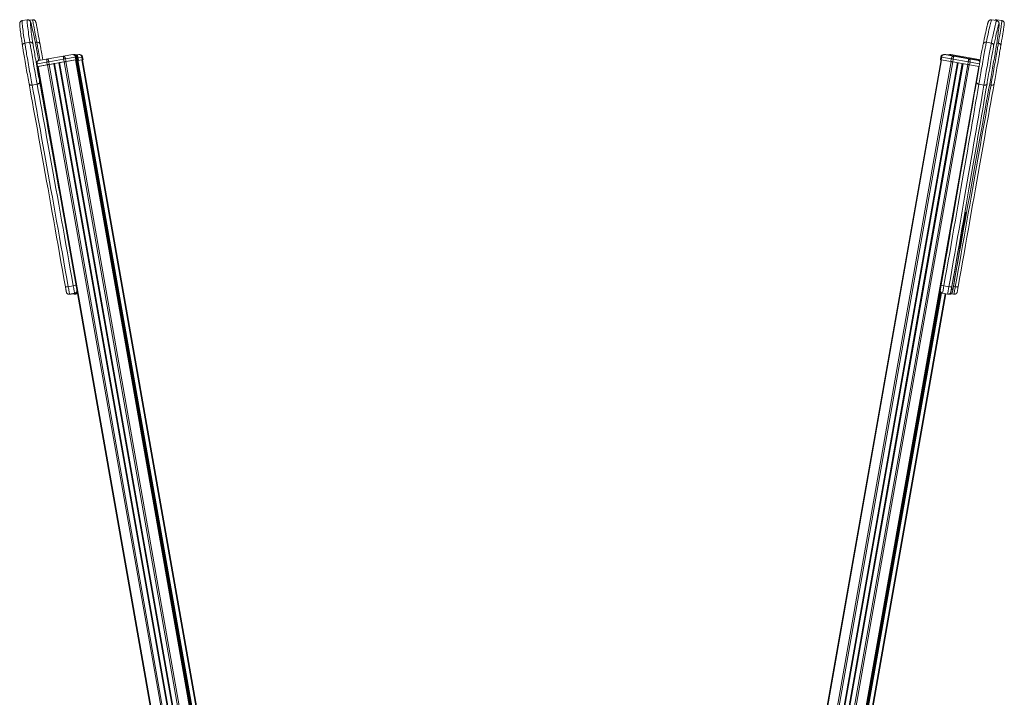
# Model space of a CAD drawing. Units: millimetres. Extents: x -50534 to 6533, y -13761 to 8770.
# Drawn here: x -47485 to -45746, y 7422 to 8619 of the extents above; entities that cross this region are included whole.
import ezdxf

# ---------------------------------------------------------------- set-up
doc = ezdxf.new("R2010")
doc.units = ezdxf.units.MM

msp = doc.modelspace()

# ---------------------------------------------------------------- linework, layer by layer
at = {"color": 7, "linetype": 'Continuous', "lineweight": 15}
for p, q in [((-47472, 8619), (-47480.9, 8617.4)), ((-47462.6, 8619), (-47468.1, 8618)), ((-45759.8, 8617.4), (-45768.7, 8619)), ((-45750.5, 8617.4), (-45759.3, 8619)), ((-47476.2, 8577.8), (-47467.3, 8579.3)), ((-45778, 8579.3), (-45769.1, 8577.8)), ((-47408.5, 8554.5), (-47391.4, 8557.5)), ((-47390.4, 8557.5), (-47390.5, 8557.5)), ((-47389, 8557.4), (-47388.4, 8557.5)), ((-47387.4, 8557.5), (-47387.6, 8557.5)), ((-47380.9, 8557.5), (-47384.8, 8556.8)), ((-47380, 8557.5), (-47384.6, 8556.7)), ((-47380.9, 8557.5), (-47380.9, 8557.5)), ((-47380.9, 8557.5), (-47380.1, 8557.5)), ((-47380, 8557.5), (-47380.1, 8557.5)), ((-47380, 8557.5), (-47380, 8557.5)), ((-47380, 8557.5), (-47379.1, 8557.5)), ((-47379.1, 8557.5), (-47379.1, 8557.5)), ((-45853.2, 8557.5), (-45853.3, 8557.5)), ((-45852.5, 8557.5), (-45835.5, 8554.5)), ((-45852.3, 8557.5), (-45852.5, 8557.5)), ((-45835.2, 8554.5), (-45852.3, 8557.5)), ((-45850.2, 8557.5), (-45850.4, 8557.5)), ((-45849.5, 8557.5), (-45832.6, 8554.5)), ((-45849.3, 8557.5), (-45849.5, 8557.5)), ((-45832.2, 8554.5), (-45849.3, 8557.5)), ((-45842.8, 8557.5), (-45842.9, 8557.5)), ((-45842.4, 8557.5), (-45842.8, 8557.5)), ((-45841.9, 8557.5), (-45841.9, 8557.5)), ((-45841, 8557.5), (-45841.9, 8557.5)), ((-45841, 8557.5), (-45824, 8554.5)), ((-47437.4, 8544.3), (-47454.3, 8541.3)), ((-47454.3, 8541.3), (-47453.5, 8536.4)), ((-47453.5, 8536.4), (-47436.6, 8539.4)), ((-47452.8, 8536.5), (-47435.9, 8539.5)), ((-47451.7, 8546.8), (-47434.8, 8549.8)), ((-47437.4, 8544.3), (-47436.6, 8539.4)), ((-47434.8, 8549.8), (-47408.5, 8554.5)), ((-47407.7, 8549.5), (-47434, 8544.9)), ((-47434, 8544.9), (-47433.1, 8540)), ((-47433.1, 8540), (-47406.8, 8544.6)), ((-47433.1, 8540), (-47424.9, 8541.4)), ((-47423.9, 8541.6), (-47423.9, 8541.6)), ((-47423.9, 8541.6), (-47014.5, 6219.9)), ((-47423.5, 8541.7), (-47416.3, 8542.9)), ((-47416, 8543), (-47006.4, 6219.9)), ((-47415, 8543.2), (-47406.8, 8544.6)), ((-47407.7, 8549.5), (-47406.8, 8544.6)), ((-47387.1, 8553.2), (-47404.2, 8550.2)), ((-47404.2, 8550.2), (-47403.3, 8545.2)), ((-47404, 8545.1), (-47386.9, 8548.1)), ((-47403.3, 8545.2), (-47386.2, 8548.2)), ((-47387.1, 8553.2), (-47386.2, 8548.2)), ((-47385.7, 8548.3), (-46975.1, 6219.9)), ((-47385.7, 8548.3), (-47385.7, 8548.3)), ((-47385.6, 8553.4), (-47384.7, 8548.5)), ((-47385.4, 8553.4), (-47385.6, 8553.4)), ((-47385.6, 8548.3), (-46975, 6219.9)), ((-47385.6, 8548.3), (-47385.6, 8548.3)), ((-47385.5, 8547.8), (-47383.2, 8548.2)), ((-47385.5, 8547.8), (-47383.9, 8548.1)), ((-47385.4, 8553.4), (-47384.6, 8548.5)), ((-47384.7, 8548.5), (-47384.6, 8548.5)), ((-47384.1, 8553.2), (-47383.2, 8548.2)), ((-47382.7, 8548.3), (-47138, 7160.3)), ((-47382.7, 8548.3), (-47382.7, 8548.3)), ((-47382.6, 8553.4), (-47381.8, 8548.5)), ((-47382.5, 8553.4), (-47382.6, 8553.4)), ((-47382.6, 8548.3), (-47137.9, 7160.4)), ((-47382.6, 8548.3), (-47382.6, 8548.3)), ((-47382.5, 8553.4), (-47381.6, 8548.5)), ((-47382.3, 8546.9), (-47374.7, 8548.2)), ((-47381.8, 8548.5), (-47381.6, 8548.5)), ((-47375.6, 8553.2), (-47374.7, 8548.2)), ((-47374.3, 8548.3), (-47138.3, 7209.8)), ((-47374.2, 8553.4), (-47373.3, 8548.5)), ((-45858.1, 8548.3), (-46268.7, 6219.9)), ((-45858, 8548.3), (-46268.6, 6219.9)), ((-45828.1, 8543), (-46237.7, 6219.9)), ((-45820.2, 8541.6), (-46229.6, 6219.9)), ((-45858.3, 8553.4), (-45859.1, 8548.5)), ((-45856.8, 8553.2), (-45857.7, 8548.2)), ((-45857.7, 8548.2), (-45840.8, 8545.2)), ((-45839.9, 8550.2), (-45856.8, 8553.2)), ((-45839.9, 8550.2), (-45840.8, 8545.2)), ((-45836.4, 8549.5), (-45837.3, 8544.6)), ((-45837.3, 8544.6), (-45811, 8540)), ((-45810.2, 8544.9), (-45836.4, 8549.5)), ((-45835.5, 8554.5), (-45809.3, 8549.8)), ((-45808.9, 8549.8), (-45835.2, 8554.5)), ((-45832.6, 8554.5), (-45806.3, 8549.8)), ((-45805.9, 8549.8), (-45832.2, 8554.5)), ((-45824, 8554.5), (-45797.7, 8549.8)), ((-45810.2, 8544.9), (-45811, 8540)), ((-45809.3, 8549.8), (-45792.1, 8546.8)), ((-45792, 8546.8), (-45808.9, 8549.8)), ((-45806.7, 8544.3), (-45807.5, 8539.4)), ((-45807.5, 8539.4), (-45790.8, 8536.4)), ((-45806.3, 8549.8), (-45789.2, 8546.8)), ((-45789, 8546.8), (-45805.9, 8549.8)), ((-45797.7, 8549.8), (-45788.7, 8548.3)), ((-45792.1, 8546.8), (-45792, 8546.8)), ((-45789.2, 8546.8), (-45789, 8546.8)), ((-47453.9, 8536.3), (-47045.5, 6219.9)), ((-47463.2, 8503.4), (-47454.4, 8505)), ((-45791.2, 8505), (-45782.4, 8503.4)), ((-45842, 8240.6), (-46198.3, 6219.9)), ((-47399.4, 8147.3), (-47390.6, 8148.9)), ((-45858.5, 8146.4), (-46198.2, 6219.9)), ((-45853, 8148.9), (-45844.2, 8147.3)), ((-47397, 8134.1), (-47388.2, 8135.7)), ((-47394.3, 8134.1), (-47385.4, 8135.7)), ((-47385.9, 8134.1), (-47383.1, 8134.6)), ((-45857.4, 8136.6), (-46048.9, 7050.5)), ((-45857.3, 8136.6), (-46048.8, 7050.4)), ((-45849.3, 8134.6), (-46041.6, 7044.2)), ((-45855.3, 8135.7), (-45846.4, 8134.1)), ((-45844.3, 8134.2), (-45843.7, 8134.1)), ((-45840.2, 8134.9), (-45836.1, 8134.1)), ((-45840, 8135), (-45835.2, 8134.1))]:
    msp.add_line(p, q, dxfattribs=at)
at = {"color": 8, "linetype": 'Continuous', "lineweight": 15}
for p, q in [((-47454.9, 8579.3), (-47457.7, 8578.8)), ((-45756.7, 8577.8), (-45759.6, 8578.3)), ((-47384.8, 8556.8), (-47380.9, 8557.5)), ((-47384.6, 8556.7), (-47380, 8557.5)), ((-47380.9, 8557.5), (-47380, 8557.5)), ((-47380, 8557.5), (-47379.1, 8557.5)), ((-45852.5, 8557.5), (-45853.3, 8557.5)), ((-45852.3, 8557.5), (-45853.2, 8557.5)), ((-45849.5, 8557.5), (-45850.4, 8557.5)), ((-45849.3, 8557.5), (-45850.2, 8557.5)), ((-47435.9, 8539.5), (-47026.8, 6219.9)), ((-47433.1, 8540), (-47024, 6219.9)), ((-47424.9, 8541.4), (-47015.5, 6219.9)), ((-47423.9, 8541.6), (-47014.5, 6219.9)), ((-47423.5, 8541.7), (-47014.1, 6219.9)), ((-47416.3, 8542.9), (-47006.6, 6219.9)), ((-47415, 8543.2), (-47005.4, 6219.9)), ((-47406.8, 8544.6), (-46996.9, 6219.9)), ((-47404, 8545.1), (-46994, 6219.9)), ((-47386.9, 8548.1), (-46976.4, 6219.9)), ((-47385.7, 8548.3), (-46975.1, 6219.9)), ((-47385.6, 8548.3), (-46975, 6219.9)), ((-47384.1, 8553.2), (-47385.4, 8552.9)), ((-47383.9, 8548.1), (-47139, 7159)), ((-47382.7, 8548.3), (-47138, 7160.2)), ((-47382.6, 8548.3), (-47137.9, 7160.3)), ((-47375.6, 8553.2), (-47382.2, 8552)), ((-47375.4, 8548.1), (-47139.6, 7210.7)), ((-45857, 8548.1), (-46267.5, 6219.9)), ((-45840.1, 8545.1), (-46250.1, 6219.9)), ((-45837.3, 8544.6), (-46247.2, 6219.9)), ((-45829.1, 8543.2), (-46238.7, 6219.9)), ((-45828.1, 8543), (-46237.7, 6219.9)), ((-45827.7, 8542.9), (-46237.3, 6219.9)), ((-45820.5, 8541.7), (-46229.9, 6219.9)), ((-45819.2, 8541.4), (-46228.6, 6219.9)), ((-45811, 8540), (-46220.1, 6219.9)), ((-45808.2, 8539.5), (-46217.2, 6219.9)), ((-45790, 8541.4), (-45806.7, 8544.3)), ((-45789, 8546.8), (-45789.2, 8546.8)), ((-45789, 8546.8), (-45789.2, 8546.8)), ((-47452.8, 8536.5), (-47044.3, 6219.9)), ((-45791.1, 8536.5), (-46199.6, 6219.9)), ((-45769.8, 8503.4), (-45772.4, 8503.9)), ((-45837.1, 8268.8), (-46198.4, 6219.9)), ((-45849.6, 8197.1), (-46198.3, 6219.9)), ((-45832.9, 8147.3), (-45836.1, 8147.9)), ((-45858.5, 8137.7), (-46050, 7051.4)), ((-45857.4, 8136.7), (-46048.9, 7050.5)), ((-45857.3, 8136.6), (-46048.9, 7050.5)), ((-45850.5, 8134.8), (-46042.6, 7045.1))]:
    msp.add_line(p, q, dxfattribs=at)
at = {"color": 8, "linetype": 'Continuous', "lineweight": 15, "flags": 128}
for points in [[(-47480.9, 8617.4), (-47481, 8617.3), (-47481.1, 8616.7), (-47481.1, 8615.8), (-47481, 8614.6), (-47480.9, 8613), (-47480.7, 8611.1), (-47480.4, 8608.8), (-47480.1, 8606.1), (-47479.7, 8603.1), (-47479.3, 8599.8), (-47478.8, 8596.1), (-47478.2, 8592), (-47477.6, 8587.6), (-47476.9, 8582.9), (-47476.2, 8577.8)], [(-47467.3, 8579.3), (-47468.1, 8584.4), (-47468.8, 8589.2), (-47469.4, 8593.6), (-47469.9, 8597.6), (-47470.4, 8601.3), (-47470.9, 8604.7), (-47471.3, 8607.7), (-47471.6, 8610.3), (-47471.8, 8612.6), (-47472, 8614.6), (-47472.1, 8616.2), (-47472.2, 8617.4), (-47472.2, 8618.3), (-47472.1, 8618.8), (-47472, 8619)], [(-47463.7, 8606.5), (-47464.2, 8608.6), (-47464.7, 8610.5), (-47465.1, 8612.1), (-47465.5, 8613.4), (-47465.8, 8614.2), (-47466, 8614.8), (-47466.2, 8614.9), (-47466.3, 8614.8), (-47466.4, 8614.2), (-47466.4, 8613.4), (-47466.3, 8612.1), (-47466.2, 8610.5), (-47466.2, 8610.4)], [(-47454.9, 8579.3), (-47455.9, 8584.4), (-47456.8, 8589.2), (-47457.6, 8593.6), (-47458.3, 8597.6), (-47459, 8601.3), (-47459.7, 8604.7), (-47460.3, 8607.7), (-47460.8, 8610.3), (-47461.2, 8612.6), (-47461.6, 8614.6), (-47462, 8616.2), (-47462.2, 8617.4), (-47462.4, 8618.3), (-47462.6, 8618.8), (-47462.6, 8619), (-47462.6, 8619)], [(-45768.7, 8619), (-45768.7, 8619), (-45768.9, 8618.8), (-45769.1, 8618.3), (-45769.5, 8617.4), (-45769.8, 8616.2), (-45770.3, 8614.6), (-45770.8, 8612.6), (-45771.3, 8610.3), (-45771.9, 8607.7), (-45772.6, 8604.7), (-45773.4, 8601.3), (-45774.2, 8597.6), (-45775, 8593.6), (-45776, 8589.2), (-45777, 8584.4), (-45778, 8579.3)], [(-45769.1, 8577.8), (-45768.1, 8582.9), (-45767.1, 8587.6), (-45766.2, 8592), (-45765.3, 8596.1), (-45764.5, 8599.8), (-45763.8, 8603.1), (-45763.1, 8606.1), (-45762.5, 8608.8), (-45761.9, 8611.1), (-45761.4, 8613), (-45761, 8614.6), (-45760.6, 8615.8), (-45760.3, 8616.7), (-45760, 8617.3), (-45759.8, 8617.4), (-45759.8, 8617.4)], [(-45756.2, 8603.1), (-45756, 8605.3), (-45755.8, 8607.2), (-45755.7, 8608.8), (-45755.6, 8610.1), (-45755.6, 8610.9), (-45755.7, 8611.5), (-45755.8, 8611.6), (-45756, 8611.5), (-45756.2, 8610.9), (-45756.5, 8610.1), (-45756.9, 8608.8), (-45757.3, 8607.2), (-45757.4, 8607.2)], [(-45756.7, 8577.8), (-45755.9, 8582.9), (-45755.1, 8587.6), (-45754.4, 8592), (-45753.7, 8596.1), (-45753.1, 8599.8), (-45752.5, 8603.1), (-45752.1, 8606.1), (-45751.6, 8608.8), (-45751.3, 8611.1), (-45751, 8613), (-45750.8, 8614.6), (-45750.6, 8615.8), (-45750.5, 8616.7), (-45750.4, 8617.3), (-45750.5, 8617.4)], [(-47449.2, 8547.3), (-47449.5, 8548.9), (-47450.2, 8552.6), (-47450.8, 8556.2), (-47451.4, 8559.6), (-47452, 8562.9), (-47452.5, 8565.9), (-47453, 8568.7), (-47453.5, 8571.2), (-47453.9, 8573.5), (-47454.2, 8575.4), (-47454.5, 8577), (-47454.7, 8578.3), (-47454.9, 8579.3)], [(-47380.9, 8557.5), (-47380.2, 8557.5), (-47380, 8557.5)], [(-45842.6, 8557.5), (-45842.6, 8557.5), (-45843.1, 8557.4)], [(-47454.3, 8541.3), (-47454.7, 8541.2), (-47454.8, 8541.2)], [(-45814.7, 8277.9), (-45814.6, 8278.3), (-45814.5, 8278.4), (-45814.5, 8278.3), (-45814.6, 8277.7), (-45814.6, 8277.4)], [(-47399.4, 8147.3), (-47399, 8145), (-47398.6, 8142.8), (-47398.2, 8140.7), (-47397.9, 8138.9), (-47397.6, 8137.3), (-47397.4, 8136), (-47397.2, 8135), (-47397.1, 8134.4), (-47397, 8134.1), (-47397, 8134.1)], [(-47388.2, 8135.7), (-47388.2, 8135.7), (-47388.2, 8135.9), (-47388.3, 8136.6), (-47388.5, 8137.5), (-47388.8, 8138.8), (-47389, 8140.4), (-47389.4, 8142.3), (-47389.8, 8144.3), (-47390.2, 8146.6), (-47390.6, 8148.9)], [(-45853, 8148.9), (-45853.5, 8146.6), (-45853.8, 8144.3), (-45854.2, 8142.3), (-45854.5, 8140.4), (-45854.8, 8138.8), (-45855, 8137.5), (-45855.2, 8136.6), (-45855.3, 8135.9), (-45855.3, 8135.7), (-45855.3, 8135.7)], [(-45846.4, 8134.1), (-45846.4, 8134.1), (-45846.4, 8134.4), (-45846.3, 8135), (-45846.1, 8136), (-45845.9, 8137.3), (-45845.7, 8138.9), (-45845.3, 8140.7), (-45845, 8142.8), (-45844.6, 8145), (-45844.2, 8147.3)], [(-45840.5, 8139), (-45840.6, 8138.6), (-45840.6, 8138.2), (-45840.6, 8138.3), (-45840.5, 8138.7), (-45840.4, 8139.4), (-45840.2, 8140.5), (-45839.9, 8141.9), (-45839.6, 8143.6)], [(-45837.8, 8139), (-45837.9, 8138.7), (-45837.9, 8138.3), (-45837.9, 8138.2), (-45837.8, 8138.6), (-45837.7, 8139.3), (-45837.5, 8140.3), (-45837.3, 8141.7), (-45837, 8143.3), (-45836.6, 8145.1), (-45836.3, 8147)], [(-45835.2, 8134.1), (-45835.2, 8134.1), (-45835.2, 8134.4), (-45835.1, 8135), (-45834.9, 8136), (-45834.7, 8137.3), (-45834.4, 8138.9), (-45834.1, 8140.7), (-45833.7, 8142.8), (-45833.3, 8145), (-45832.9, 8147.3)], [(-47394.4, 8134.6), (-47394.3, 8134.3), (-47394.3, 8134.1)], [(-45836.1, 8134.1), (-45836.1, 8134.3), (-45836.1, 8134.3)]]:
    msp.add_lwpolyline(points, dxfattribs=at)
at = {"color": 7, "linetype": 'Continuous', "lineweight": 15, "flags": 128}
for points in [[(-47466.2, 8610.4), (-47466, 8608.6), (-47465.8, 8606.3), (-47465.5, 8603.7), (-47465.1, 8600.7), (-47464.7, 8597.3), (-47464.2, 8593.6), (-47463.6, 8589.6), (-47463, 8585.2), (-47462.3, 8580.4), (-47461.5, 8575.4)], [(-47456.5, 8613.9), (-47456.4, 8613.4), (-47456.2, 8612.1), (-47455.8, 8610.5), (-47455.4, 8608.6), (-47455, 8606.3), (-47454.5, 8603.7), (-47453.9, 8600.7), (-47453.3, 8597.3), (-47452.6, 8593.6), (-47451.8, 8589.6), (-47451, 8585.2), (-47450.1, 8580.4), (-47449.1, 8575.4)], [(-45746.5, 8610.6), (-45746.5, 8610.1), (-45746.7, 8608.8), (-45746.9, 8607.2), (-45747.2, 8605.3), (-45747.6, 8603), (-45748, 8600.4), (-45748.5, 8597.4), (-45749, 8594), (-45749.6, 8590.3), (-45750.3, 8586.3), (-45751, 8581.9), (-45751.8, 8577.1), (-45752.7, 8572.1)], [(-47480.2, 8572.1), (-47481, 8577.1), (-47481.7, 8581.9), (-47482.3, 8586.3), (-47482.9, 8590.3), (-47483.4, 8594), (-47483.8, 8597.4), (-47484.2, 8600.4), (-47484.5, 8603), (-47484.5, 8603.3)], [(-47456.9, 8575.4), (-47458, 8580.4), (-47459, 8585.2), (-47459.9, 8589.6), (-47460.8, 8593.6), (-47461.6, 8597.3), (-47462.3, 8600.7), (-47463, 8603.7), (-47463.6, 8606.3), (-47463.7, 8606.5)], [(-45783.8, 8575.4), (-45782.7, 8580.4), (-45781.7, 8585.2), (-45780.8, 8589.6), (-45780, 8593.6), (-45779.1, 8597.3), (-45778.4, 8600.7), (-45777.7, 8603.7), (-45777.1, 8606.3), (-45777, 8606.7)], [(-45757.4, 8607.2), (-45757.8, 8605.3), (-45758.4, 8603), (-45759, 8600.4), (-45759.7, 8597.4), (-45760.4, 8594), (-45761.2, 8590.3), (-45762.1, 8586.3), (-45763, 8581.9), (-45764, 8577.1), (-45765.1, 8572.1)], [(-45760.5, 8572.1), (-45759.7, 8577.1), (-45759, 8581.9), (-45758.4, 8586.3), (-45757.9, 8590.3), (-45757.4, 8594), (-45756.9, 8597.4), (-45756.6, 8600.4), (-45756.2, 8603), (-45756.2, 8603.1)], [(-47476.2, 8577.8), (-47476, 8576.8), (-47475.8, 8575.5), (-47475.6, 8573.8), (-47475.2, 8571.9), (-47474.9, 8569.7), (-47474.4, 8567.1), (-47474, 8564.3), (-47473.4, 8561.3), (-47472.9, 8558.1), (-47472.3, 8554.7), (-47471.7, 8551.1), (-47471, 8547.3), (-47470.4, 8543.5), (-47469.7, 8539.6), (-47469, 8535.7), (-47468.3, 8531.7), (-47467.6, 8527.8), (-47466.9, 8523.9), (-47466.2, 8520.2), (-47465.6, 8516.5), (-47464.9, 8512.9), (-47464.3, 8509.6), (-47463.8, 8506.4), (-47463.2, 8503.4)], [(-47454.4, 8505), (-47454.9, 8508), (-47455.5, 8511.1), (-47456.1, 8514.5), (-47456.7, 8518), (-47457.4, 8521.7), (-47458, 8525.5), (-47458.7, 8529.4), (-47459.4, 8533.3), (-47460.1, 8537.3), (-47460.8, 8541.2), (-47461.5, 8545.1), (-47462.2, 8548.9), (-47462.8, 8552.6), (-47463.4, 8556.2), (-47464, 8559.6), (-47464.6, 8562.9), (-47465.1, 8565.9), (-47465.6, 8568.7), (-47466, 8571.2), (-47466.4, 8573.5), (-47466.7, 8575.4), (-47467, 8577), (-47467.2, 8578.3), (-47467.3, 8579.3)], [(-47461.5, 8575.4), (-47461.4, 8574.4), (-47461.2, 8573.1), (-47460.9, 8571.4), (-47460.6, 8569.5), (-47460.2, 8567.2), (-47459.8, 8564.6), (-47459.3, 8561.8), (-47458.7, 8558.7), (-47458.2, 8555.4), (-47457.6, 8551.9), (-47456.9, 8548.3), (-47456.3, 8544.6), (-47455.6, 8540.8), (-47455, 8537), (-47454.3, 8533.2), (-47453.6, 8529.4), (-47453, 8525.7), (-47452.3, 8522.1), (-47451.7, 8518.6), (-47451.1, 8515.3), (-47450.5, 8512.2), (-47450, 8509.3)], [(-47451.7, 8546.8), (-47452, 8548.3), (-47452.6, 8551.9), (-47453.3, 8555.4), (-47453.9, 8558.7), (-47454.4, 8561.8), (-47454.9, 8564.6), (-47455.4, 8567.2), (-47455.8, 8569.5), (-47456.2, 8571.4), (-47456.5, 8573.1), (-47456.8, 8574.4), (-47456.9, 8575.4)], [(-47449.1, 8575.4), (-47449, 8574.4), (-47448.7, 8573.1), (-47448.4, 8571.4), (-47448.1, 8569.5), (-47447.7, 8567.2), (-47447.2, 8564.6), (-47446.7, 8561.8), (-47446.2, 8558.7), (-47445.6, 8555.4), (-47445, 8551.9), (-47444.3, 8548.3), (-47444.3, 8548.2)], [(-45795.5, 8509.3), (-45795.1, 8512.2), (-45794.5, 8515.3), (-45793.9, 8518.6), (-45793.3, 8522.1), (-45792.7, 8525.7), (-45792.1, 8529.4), (-45791.4, 8533.2), (-45790.7, 8537), (-45790.1, 8540.8), (-45789.4, 8544.6), (-45788.7, 8548.3), (-45788.1, 8551.9), (-45787.5, 8555.4), (-45786.9, 8558.7), (-45786.3, 8561.8), (-45785.8, 8564.6), (-45785.3, 8567.2), (-45784.9, 8569.5), (-45784.5, 8571.4), (-45784.2, 8573.1), (-45784, 8574.4), (-45783.8, 8575.4)], [(-45778, 8579.3), (-45778.2, 8578.3), (-45778.5, 8577), (-45778.8, 8575.4), (-45779.1, 8573.5), (-45779.5, 8571.2), (-45780, 8568.7), (-45780.5, 8565.9), (-45781.1, 8562.9), (-45781.6, 8559.6), (-45782.3, 8556.2), (-45782.9, 8552.6), (-45783.6, 8548.9), (-45784.2, 8545.1), (-45784.9, 8541.2), (-45785.6, 8537.3), (-45786.3, 8533.3), (-45787, 8529.4), (-45787.7, 8525.5), (-45788.4, 8521.7), (-45789, 8518), (-45789.6, 8514.5), (-45790.2, 8511.1), (-45790.7, 8508), (-45791.2, 8505)], [(-45782.4, 8503.4), (-45781.9, 8506.4), (-45781.3, 8509.6), (-45780.8, 8512.9), (-45780.1, 8516.5), (-45779.5, 8520.2), (-45778.8, 8523.9), (-45778.2, 8527.8), (-45777.5, 8531.7), (-45776.8, 8535.7), (-45776.1, 8539.6), (-45775.4, 8543.5), (-45774.7, 8547.3), (-45774, 8551.1), (-45773.4, 8554.7), (-45772.8, 8558.1), (-45772.2, 8561.3), (-45771.7, 8564.3), (-45771.1, 8567.1), (-45770.7, 8569.7), (-45770.3, 8571.9), (-45769.9, 8573.8), (-45769.6, 8575.5), (-45769.3, 8576.8), (-45769.1, 8577.8)], [(-45769.8, 8503.4), (-45769.3, 8506.4), (-45768.7, 8509.6), (-45768.1, 8512.9), (-45767.5, 8516.5), (-45766.8, 8520.2), (-45766.1, 8523.9), (-45765.5, 8527.8), (-45764.8, 8531.7), (-45764.1, 8535.7), (-45763.4, 8539.6), (-45762.7, 8543.5), (-45762, 8547.3), (-45761.4, 8551.1), (-45760.7, 8554.7), (-45760.1, 8558.1), (-45759.6, 8561.3), (-45759, 8564.3), (-45758.6, 8567.1), (-45758.1, 8569.7), (-45757.7, 8571.9), (-45757.4, 8573.8), (-45757.1, 8575.5), (-45756.9, 8576.8), (-45756.7, 8577.8)], [(-47468.7, 8506), (-47469.2, 8508.9), (-47469.8, 8512), (-47470.4, 8515.3), (-47471, 8518.8), (-47471.7, 8522.4), (-47472.3, 8526.1), (-47473, 8529.9), (-47473.7, 8533.7), (-47474.3, 8537.5), (-47475, 8541.3), (-47475.7, 8545), (-47476.3, 8548.6), (-47476.9, 8552.1), (-47477.5, 8555.4), (-47478, 8558.5), (-47478.5, 8561.3), (-47478.9, 8563.9), (-47479.3, 8566.2), (-47479.6, 8568.1), (-47479.9, 8569.8), (-47480.1, 8571.1), (-47480.2, 8572.1)], [(-47391.4, 8557.5), (-47390.7, 8557.5), (-47390, 8557.3), (-47389.3, 8557), (-47388.7, 8556.5), (-47388.1, 8555.8), (-47387.7, 8555), (-47387.3, 8554.1), (-47387.1, 8553.2)], [(-47388.4, 8557.5), (-47387.7, 8557.5), (-47387, 8557.3), (-47386.4, 8557), (-47385.7, 8556.5), (-47385.2, 8555.8), (-47384.7, 8555), (-47384.3, 8554.1), (-47384.1, 8553.2)], [(-47380, 8557.5), (-47379.3, 8557.5), (-47378.6, 8557.3), (-47377.9, 8557), (-47377.2, 8556.5), (-47376.7, 8555.8), (-47376.2, 8555), (-47375.8, 8554.1), (-47375.6, 8553.2)], [(-47380, 8557.5), (-47379.9, 8557.5), (-47379.6, 8557.5)], [(-45852.5, 8557.5), (-45853.2, 8557.5), (-45853.9, 8557.3), (-45854.6, 8557), (-45855.2, 8556.5), (-45855.8, 8555.8), (-45856.2, 8555), (-45856.6, 8554.1), (-45856.8, 8553.2)], [(-45850.4, 8557.5), (-45851.2, 8557.5), (-45851.7, 8557.4)], [(-45765.1, 8572.1), (-45765.3, 8571.1), (-45765.5, 8569.8), (-45765.8, 8568.1), (-45766.2, 8566.2), (-45766.6, 8563.9), (-45767.1, 8561.3), (-45767.6, 8558.5), (-45768.2, 8555.4), (-45768.7, 8552.1), (-45769.4, 8548.6), (-45770, 8545), (-45770.7, 8541.3), (-45771.3, 8537.5), (-45772, 8533.7), (-45772.7, 8529.9), (-45773.4, 8526.1), (-45774, 8522.4), (-45774.6, 8518.8), (-45775.2, 8515.3), (-45775.8, 8512), (-45776.3, 8508.9), (-45776.8, 8506)], [(-45772, 8506), (-45771.5, 8508.9), (-45770.9, 8512), (-45770.3, 8515.3), (-45769.7, 8518.8), (-45769.1, 8522.4), (-45768.4, 8526.1), (-45767.7, 8529.9), (-45767.1, 8533.7), (-45766.4, 8537.5), (-45765.7, 8541.3), (-45765.1, 8545), (-45764.4, 8548.6), (-45763.8, 8552.1), (-45763.3, 8555.4), (-45762.7, 8558.5), (-45762.3, 8561.3), (-45761.8, 8563.9), (-45761.4, 8566.2), (-45761.1, 8568.1), (-45760.8, 8569.8), (-45760.6, 8571.1), (-45760.5, 8572.1)], [(-45752.7, 8572.1), (-45752.8, 8571.1), (-45753, 8569.8), (-45753.3, 8568.1), (-45753.7, 8566.2), (-45754.1, 8563.9), (-45754.5, 8561.3), (-45755, 8558.5), (-45755.5, 8555.4), (-45756.1, 8552.1), (-45756.7, 8548.6), (-45757.4, 8545), (-45758, 8541.3), (-45758.7, 8537.5), (-45759.4, 8533.7), (-45760, 8529.9), (-45760.7, 8526.1), (-45761.4, 8522.4), (-45762, 8518.8), (-45762.6, 8515.3), (-45763.2, 8512), (-45763.7, 8508.9), (-45764.3, 8506)], [(-47454.3, 8541.3), (-47454.4, 8542.3), (-47454.4, 8543.2), (-47454.2, 8544.1), (-47453.9, 8545), (-47453.5, 8545.7), (-47453, 8546.2), (-47452.4, 8546.6), (-47451.7, 8546.8)], [(-47437.4, 8544.3), (-47437.5, 8545.3), (-47437.5, 8546.2), (-47437.3, 8547.1), (-47437, 8548), (-47436.6, 8548.7), (-47436.1, 8549.2), (-47435.5, 8549.6), (-47434.8, 8549.8)], [(-47434, 8544.9), (-47434.4, 8544.8), (-47434.9, 8544.7), (-47435.4, 8544.7), (-47435.8, 8544.6), (-47436.3, 8544.5), (-47436.7, 8544.4), (-47437.1, 8544.4), (-47437.4, 8544.3)], [(-47436.6, 8539.4), (-47436.2, 8539.4), (-47435.8, 8539.5), (-47435.4, 8539.6), (-47435, 8539.7), (-47434.5, 8539.7), (-47434, 8539.8), (-47433.6, 8539.9), (-47433.1, 8540)], [(-47423.9, 8541.6), (-47423.7, 8541.6), (-47423.5, 8541.7)], [(-47416.3, 8542.9), (-47416.1, 8543), (-47416, 8543)], [(-47408.5, 8554.5), (-47407.8, 8554.5), (-47407.1, 8554.3), (-47406.4, 8554), (-47405.8, 8553.5), (-47405.2, 8552.8), (-47404.8, 8552), (-47404.4, 8551.1), (-47404.2, 8550.2)], [(-47404.2, 8550.2), (-47404.5, 8550.1), (-47404.9, 8550), (-47405.3, 8550), (-47405.8, 8549.9), (-47406.2, 8549.8), (-47406.7, 8549.7), (-47407.2, 8549.6), (-47407.7, 8549.5)], [(-47406.8, 8544.6), (-47406.3, 8544.7), (-47405.8, 8544.8), (-47405.4, 8544.9), (-47404.9, 8545), (-47404.5, 8545), (-47404.1, 8545.1), (-47403.7, 8545.2), (-47403.3, 8545.2)], [(-47385.7, 8548.3), (-47385.6, 8548.3), (-47385.6, 8548.3)], [(-47382.7, 8548.3), (-47382.7, 8548.3), (-47382.6, 8548.3)], [(-47374.2, 8553.4), (-47374.2, 8553.4), (-47374.3, 8553.4), (-47374.4, 8553.4), (-47374.5, 8553.4), (-47374.7, 8553.3), (-47375, 8553.3), (-47375.3, 8553.2), (-47375.6, 8553.2)], [(-47374.7, 8548.2), (-47374.4, 8548.3), (-47374.1, 8548.3), (-47373.9, 8548.4), (-47373.7, 8548.4), (-47373.5, 8548.5), (-47373.4, 8548.5), (-47373.3, 8548.5), (-47373.3, 8548.5)], [(-45840.8, 8545.2), (-45840.4, 8545.2), (-45840, 8545.1), (-45839.6, 8545), (-45839.2, 8545), (-45838.7, 8544.9), (-45838.3, 8544.8), (-45837.8, 8544.7), (-45837.3, 8544.6)], [(-45835.5, 8554.5), (-45836.2, 8554.5), (-45836.9, 8554.3), (-45837.6, 8554), (-45838.3, 8553.5), (-45838.8, 8552.8), (-45839.3, 8552), (-45839.7, 8551.1), (-45839.9, 8550.2)], [(-45836.4, 8549.5), (-45836.9, 8549.6), (-45837.4, 8549.7), (-45837.9, 8549.8), (-45838.3, 8549.9), (-45838.8, 8550), (-45839.2, 8550), (-45839.6, 8550.1), (-45839.9, 8550.2)], [(-45811, 8540), (-45810.5, 8539.9), (-45810.1, 8539.8), (-45809.6, 8539.7), (-45809.1, 8539.7), (-45808.7, 8539.6), (-45808.3, 8539.5), (-45807.9, 8539.4), (-45807.5, 8539.4)], [(-45806.7, 8544.3), (-45807, 8544.4), (-45807.4, 8544.4), (-45807.8, 8544.5), (-45808.3, 8544.6), (-45808.7, 8544.7), (-45809.2, 8544.7), (-45809.7, 8544.8), (-45810.2, 8544.9)], [(-45806.7, 8544.3), (-45806.6, 8545.3), (-45806.6, 8546.2), (-45806.8, 8547.1), (-45807.1, 8548), (-45807.5, 8548.7), (-45808, 8549.2), (-45808.6, 8549.6), (-45809.3, 8549.8)], [(-47453.9, 8536.3), (-47453.8, 8536.3), (-47453.5, 8536.4)], [(-47463.2, 8503.4), (-47464.2, 8503.3), (-47465.1, 8503.4), (-47466, 8503.5), (-47466.9, 8503.8), (-47467.6, 8504.2), (-47468.1, 8504.8), (-47468.5, 8505.4), (-47468.7, 8506)], [(-47404.4, 8147), (-47407, 8161.8), (-47409.7, 8176.7), (-47412.3, 8191.4), (-47414.9, 8206.1), (-47417.5, 8220.7), (-47420.1, 8235.2), (-47422.6, 8249.7), (-47425.2, 8264), (-47427.7, 8278.2), (-47430.2, 8292.3), (-47432.7, 8306.3), (-47435.2, 8320.2), (-47437.7, 8333.9), (-47440.1, 8347.4), (-47442.5, 8360.8), (-47444.9, 8374), (-47447.2, 8387), (-47449.5, 8399.9), (-47451.8, 8412.5), (-47454, 8425), (-47456.3, 8437.3), (-47458.4, 8449.3), (-47460.6, 8461.1), (-47462.7, 8472.7), (-47464.7, 8484), (-47466.7, 8495.2), (-47468.7, 8506)], [(-47463.2, 8503.4), (-47461.3, 8492.7), (-47459.3, 8481.7), (-47457.2, 8470.4), (-47455.1, 8458.9), (-47453, 8447.2), (-47450.9, 8435.3), (-47448.7, 8423.1), (-47446.4, 8410.7), (-47444.2, 8398.2), (-47441.9, 8385.4), (-47439.6, 8372.5), (-47437.2, 8359.4), (-47434.8, 8346.1), (-47432.4, 8332.7), (-47430, 8319.1), (-47427.5, 8305.4), (-47425.1, 8291.5), (-47422.6, 8277.5), (-47420, 8263.4), (-47417.5, 8249.2), (-47415, 8234.9), (-47412.4, 8220.4), (-47409.8, 8206), (-47407.2, 8191.4), (-47404.6, 8176.7), (-47402, 8162.1), (-47399.4, 8147.3)], [(-47450, 8509.3), (-47450, 8508.6), (-47450.2, 8507.9), (-47450.5, 8507.3), (-47451, 8506.6), (-47451.7, 8506.1), (-47452.5, 8505.6), (-47453.4, 8505.2), (-47454.4, 8505)], [(-47390.6, 8148.9), (-47393.2, 8163.6), (-47395.8, 8178.3), (-47398.4, 8192.9), (-47401, 8207.5), (-47403.5, 8222), (-47406.1, 8236.4), (-47408.6, 8250.7), (-47411.2, 8265), (-47413.7, 8279.1), (-47416.2, 8293.1), (-47418.7, 8306.9), (-47421.1, 8320.7), (-47423.5, 8334.2), (-47426, 8347.7), (-47428.3, 8361), (-47430.7, 8374.1), (-47433, 8387), (-47435.3, 8399.7), (-47437.6, 8412.3), (-47439.8, 8424.7), (-47442, 8436.8), (-47444.1, 8448.8), (-47446.3, 8460.5), (-47448.3, 8472), (-47450.4, 8483.2), (-47452.4, 8494.2), (-47454.4, 8505)], [(-47450, 8509.3), (-47448, 8498.5), (-47446, 8487.3), (-47444, 8476), (-47441.9, 8464.4), (-47439.7, 8452.6), (-47437.5, 8440.6), (-47435.3, 8428.3), (-47433.1, 8415.8), (-47430.8, 8403.2), (-47428.5, 8390.3), (-47426.2, 8377.3), (-47423.8, 8364.1), (-47421.4, 8350.7), (-47419, 8337.2), (-47416.5, 8323.5), (-47414, 8309.6), (-47411.5, 8295.6), (-47409, 8281.5), (-47406.8, 8268.8)], [(-45857.9, 8150.3), (-45855.2, 8165.1), (-45852.6, 8180), (-45850.1, 8194.7), (-45847.5, 8209.4), (-45844.9, 8224), (-45842.4, 8238.5), (-45839.9, 8253), (-45837.4, 8267.3), (-45834.9, 8281.5), (-45832.4, 8295.6), (-45830, 8309.6), (-45827.6, 8323.5), (-45825.2, 8337.2), (-45822.9, 8350.7), (-45820.5, 8364.1), (-45818.2, 8377.3), (-45816, 8390.3), (-45813.8, 8403.2), (-45811.6, 8415.8), (-45809.4, 8428.3), (-45807.3, 8440.6), (-45805.3, 8452.6), (-45803.2, 8464.4), (-45801.2, 8476), (-45799.3, 8487.3), (-45797.4, 8498.5), (-45795.5, 8509.3)], [(-45791.2, 8505), (-45793.1, 8494.2), (-45795, 8483.2), (-45796.9, 8472), (-45798.9, 8460.5), (-45800.9, 8448.8), (-45802.9, 8436.8), (-45805, 8424.7), (-45807.2, 8412.3), (-45809.3, 8399.7), (-45811.5, 8387), (-45813.8, 8374.1), (-45816, 8361), (-45818.3, 8347.7), (-45820.7, 8334.2), (-45823, 8320.7), (-45825.4, 8306.9), (-45827.8, 8293.1), (-45830.3, 8279.1), (-45832.7, 8265), (-45835.2, 8250.7), (-45837.7, 8236.4), (-45840.2, 8222), (-45842.8, 8207.5), (-45845.3, 8192.9), (-45847.9, 8178.3), (-45850.5, 8163.6), (-45853, 8148.9)], [(-45844.2, 8147.3), (-45841.6, 8162.1), (-45839, 8176.7), (-45836.5, 8191.4), (-45833.9, 8206), (-45831.4, 8220.4), (-45828.8, 8234.9), (-45826.3, 8249.2), (-45823.9, 8263.4), (-45821.4, 8277.5), (-45819, 8291.5), (-45816.6, 8305.4), (-45814.2, 8319.1), (-45811.8, 8332.7), (-45809.5, 8346.1), (-45807.2, 8359.4), (-45804.9, 8372.5), (-45802.7, 8385.4), (-45800.5, 8398.2), (-45798.3, 8410.7), (-45796.2, 8423.1), (-45794.1, 8435.3), (-45792, 8447.2), (-45790, 8458.9), (-45788, 8470.4), (-45786.1, 8481.7), (-45784.2, 8492.7), (-45782.4, 8503.4)], [(-45776.8, 8506), (-45778.7, 8495.2), (-45780.6, 8484), (-45782.5, 8472.7), (-45784.5, 8461.1), (-45786.5, 8449.3), (-45788.6, 8437.3), (-45790.7, 8425), (-45792.9, 8412.5), (-45795.1, 8399.9), (-45797.3, 8387), (-45799.5, 8374), (-45801.8, 8360.8), (-45804.1, 8347.4), (-45806.5, 8333.9), (-45808.9, 8320.2), (-45811.3, 8306.3), (-45813.7, 8292.3), (-45816.2, 8278.2), (-45818.6, 8264), (-45821.2, 8249.7), (-45823.7, 8235.2), (-45826.2, 8220.7), (-45828.8, 8206.1), (-45831.3, 8191.4), (-45833.9, 8176.7), (-45836.5, 8161.8), (-45839.1, 8147)], [(-45836.3, 8147), (-45833.7, 8161.8), (-45831.1, 8176.7), (-45828.4, 8191.4), (-45825.8, 8206.1), (-45823.2, 8220.7), (-45820.7, 8235.2), (-45818.1, 8249.7), (-45815.5, 8264), (-45813, 8278.2), (-45810.5, 8292.3), (-45808, 8306.3), (-45805.5, 8320.2), (-45803.1, 8333.9), (-45800.6, 8347.4), (-45798.2, 8360.8), (-45795.9, 8374), (-45793.5, 8387), (-45791.2, 8399.9), (-45788.9, 8412.5), (-45786.7, 8425), (-45784.5, 8437.3), (-45782.3, 8449.3), (-45780.2, 8461.1), (-45778.1, 8472.7), (-45776, 8484), (-45774, 8495.2), (-45772, 8506)], [(-45832.9, 8147.3), (-45830.3, 8162.1), (-45827.7, 8176.7), (-45825.1, 8191.4), (-45822.5, 8206), (-45820, 8220.4), (-45817.4, 8234.9), (-45814.9, 8249.2), (-45812.4, 8263.4), (-45809.9, 8277.5), (-45807.4, 8291.5), (-45805, 8305.4), (-45802.5, 8319.1), (-45800.1, 8332.7), (-45797.7, 8346.1), (-45795.4, 8359.4), (-45793.1, 8372.5), (-45790.8, 8385.4), (-45788.5, 8398.2), (-45786.3, 8410.7), (-45784.1, 8423.1), (-45781.9, 8435.3), (-45779.8, 8447.2), (-45777.7, 8458.9), (-45775.7, 8470.4), (-45773.7, 8481.7), (-45771.7, 8492.7), (-45769.8, 8503.4)], [(-45764.3, 8506), (-45766.2, 8495.2), (-45768.2, 8484), (-45770.2, 8472.7), (-45772.3, 8461.1), (-45774.4, 8449.3), (-45776.5, 8437.3), (-45778.7, 8425), (-45780.9, 8412.5), (-45783.1, 8399.9), (-45785.4, 8387), (-45787.7, 8374), (-45790.1, 8360.8), (-45792.4, 8347.4), (-45794.8, 8333.9), (-45797.3, 8320.2), (-45799.7, 8306.3), (-45802.2, 8292.3), (-45804.7, 8278.2), (-45807.2, 8264), (-45809.7, 8249.7), (-45812.3, 8235.2), (-45814.9, 8220.7), (-45817.4, 8206.1), (-45820, 8191.4), (-45822.6, 8176.7), (-45825.3, 8161.8), (-45827.9, 8147)], [(-45791.2, 8505), (-45792.2, 8505.2), (-45793.1, 8505.6), (-45793.9, 8506.1), (-45794.5, 8506.6), (-45795.1, 8507.3), (-45795.4, 8507.9), (-45795.6, 8508.6), (-45795.5, 8509.3)], [(-45776.8, 8506), (-45777.1, 8505.4), (-45777.4, 8504.8), (-45778, 8504.2), (-45778.7, 8503.8), (-45779.5, 8503.5), (-45780.5, 8503.4), (-45781.4, 8503.3), (-45782.4, 8503.4)], [(-45769.8, 8503.4), (-45768.8, 8503.3), (-45767.9, 8503.4), (-45766.9, 8503.5), (-45766.1, 8503.8), (-45765.4, 8504.2), (-45764.9, 8504.8), (-45764.5, 8505.4), (-45764.3, 8506)], [(-45839.6, 8143.6), (-45838.1, 8151.8), (-45836.7, 8159.9), (-45835.3, 8167.8), (-45833.9, 8175.5), (-45832.5, 8183), (-45831.2, 8190.3), (-45829.9, 8197.4), (-45828.7, 8204.2), (-45827.5, 8210.8), (-45826.3, 8217.1), (-45825.2, 8223.1), (-45824.2, 8228.9), (-45823.2, 8234.4), (-45822.2, 8239.5), (-45821.3, 8244.4), (-45820.4, 8249), (-45819.6, 8253.3), (-45818.9, 8257.3), (-45818.2, 8260.9), (-45817.5, 8264.2), (-45817, 8267.2), (-45816.5, 8269.8), (-45816, 8272.1), (-45815.6, 8274), (-45815.3, 8275.6), (-45815, 8276.8), (-45814.8, 8277.7), (-45814.7, 8277.9)], [(-45814.6, 8277.4), (-45814.7, 8276.8), (-45814.8, 8275.6), (-45815.1, 8274), (-45815.3, 8272.1), (-45815.7, 8269.8), (-45816.1, 8267.2), (-45816.6, 8264.2), (-45817.1, 8260.9), (-45817.7, 8257.3), (-45818.3, 8253.3), (-45819, 8249), (-45819.8, 8244.4), (-45820.6, 8239.5), (-45821.5, 8234.4), (-45822.4, 8228.9), (-45823.4, 8223.1), (-45824.4, 8217.1), (-45825.5, 8210.8), (-45826.6, 8204.2), (-45827.8, 8197.4), (-45829, 8190.3), (-45830.2, 8183), (-45831.5, 8175.5), (-45832.8, 8167.8), (-45834.2, 8159.9), (-45835.6, 8151.8), (-45837, 8143.6)], [(-45839.1, 8147), (-45839.5, 8145.1), (-45839.8, 8143.3), (-45840.1, 8141.7), (-45840.3, 8140.3), (-45840.5, 8139.3), (-45840.5, 8139)], [(-45827.9, 8147), (-45828.2, 8145.1), (-45828.5, 8143.3), (-45828.8, 8141.7), (-45829.1, 8140.3), (-45829.2, 8139.3), (-45829.4, 8138.6), (-45829.4, 8138.2), (-45829.4, 8138.2)]]:
    msp.add_lwpolyline(points, dxfattribs=at)
at = {"color": 8, "linetype": 'Continuous', "lineweight": 15}
for centre, radius, start, end in [((-45766.2, 8618.8), 6.94, 348.5778, 1.7161), ((-47390.5, 8552.5), 5, 9.9994, 89.9997), ((-47390.4, 8552.5), 5, 9.9994, 89.9997), ((-47387.6, 8552.5), 5, 9.9994, 89.9997), ((-47387.4, 8552.5), 5, 9.9994, 89.9997), ((-45849.9, 8554.7), 2.78, 80.93, 114.375), ((-45842.8, 8552.5), 5, 90, 121.9359), ((-45841.9, 8552.5), 5, 90, 124.6356), ((-45841.4, 8554.4), 3.12, 82.769, 137.5614), ((-45833, 8551.7), 2.77, 80.8858, 113.188), ((-45822.7, 8552.2), 10.1, 167.2076, 169.773), ((-45824.4, 8551.4), 3.11, 82.7612, 137.4444), ((-45939.3, 8573.6), 116.9, 349.9026, 350.6056), ((-45796.4, 8547.6), 10.1, 167.2105, 169.7792), ((-45806.8, 8547.2), 2.72, 46.3391, 79.0622), ((-45913.6, 8569), 117.5, 349.9013, 350.6051), ((-45798.4, 8546.8), 3.13, 22.4874, 77.2671), ((-45793.2, 8543.3), 3.66, 5.739, 73.3771), ((-45793, 8541.9), 5, 41.6869, 79.9997), ((-47392.5, 8165.9), 17.2, 276.5772, 292.9964), ((-45839.6, 8145.1), 3, 265.6596, 330.2252), ((-47443.4, 8125.2), 58.2, 8.82, 10.2629), ((-47367.9, 8139.9), 18.1, 189.7552, 193.4986)]:
    msp.add_arc(centre, radius, start, end, dxfattribs=at)
at = {"color": 7, "linetype": 'Continuous', "lineweight": 15}
for centre, radius, start, end in [((-47475.4, 8572.9), 4.94, 99.4022, 189.4808), ((-47466.4, 8574.4), 4.96, 10.6766, 100.5736), ((-47454, 8574.5), 4.95, 10.5815, 100.5977), ((-45778.9, 8574.5), 4.94, 79.39, 169.469), ((-45770, 8572.9), 4.96, 350.6893, 80.5849), ((-45757.5, 8572.9), 4.95, 350.5776, 80.594), ((-47390.5, 8552.5), 5, 90, 99.9424), ((-47390.4, 8552.5), 5, 9.9998, 90), ((-47387.6, 8552.5), 5, 90, 99.9424), ((-47387.4, 8552.5), 5, 9.9998, 90), ((-47379.1, 8552.5), 5, 9.9999, 90), ((-45853.3, 8552.5), 5, 90, 170.0002), ((-45853.2, 8552.5), 5, 80.0576, 90), ((-45850.2, 8552.5), 5, 80.0576, 90), ((-45842.9, 8552.5), 5, 90, 121.79), ((-45841.9, 8552.5), 5, 90, 124.4968), ((-47450.8, 8541.9), 5, 100.0003, 153.1307), ((-47220.8, 8583.8), 216.7, 189.0098, 190.3306), ((-47380.9, 8293.4), 251.9, 99.8281, 100.0568), ((-47373.3, 8305.3), 241.5, 99.9406, 100.1765), ((-47194.5, 8588.4), 216.7, 189.0098, 190.3306), ((-47348, 8332.7), 223.9, 99.6719, 100.0519), ((-47355.6, 8371.8), 179.1, 99.6719, 100.0519), ((-47347.1, 8327.8), 223.9, 99.6719, 100.0519), ((-47411.9, 8697.9), 151.9, 279.9872, 280.3643), ((-47345, 8332.7), 223.9, 99.6719, 100.0519), ((-47352.7, 8371.8), 179.1, 99.6719, 100.0519), ((-47344.2, 8327.8), 223.9, 99.6719, 100.0519), ((-47408.9, 8697.9), 151.9, 279.9872, 280.3643), ((-45822.7, 8748), 202.8, 259.6537, 260.0617), ((-45821.8, 8752.9), 202.8, 259.6537, 260.0617), ((-45621.2, 8512.9), 218.3, 169.0144, 170.328), ((-45595, 8508.2), 218.3, 169.0144, 170.328), ((-45792.8, 8541.9), 5, 43.8915, 79.9997), ((-47424.8, 8376.7), 162.2, 99.9383, 100.3463), ((-47402.7, 8158.8), 11.9, 261.7678, 285.9719), ((-45852.2, 8160.6), 11.7, 241.4365, 266.073), ((-45840.9, 8159.1), 12.2, 254.2134, 278.1356), ((-45345.4, 8057.6), 499.1, 170.0843, 170.6119), ((-45829.6, 8158.9), 12, 254.0925, 278.1985)]:
    msp.add_arc(centre, radius, start, end, dxfattribs=at)
for points, knots in [([(-47480.9, 8617.4), (-47481.2, 8617.4), (-47481.9, 8617.2), (-47482.8, 8616.7), (-47483.6, 8616.1), (-47484.1, 8615.4), (-47484.5, 8614.8), (-47484.8, 8614.2), (-47485, 8613.7), (-47485.1, 8613.2), (-47485.1, 8612.6), (-47485.2, 8612), (-47485.2, 8611.2), (-47485.2, 8610), (-47485.1, 8608.4), (-47484.9, 8606.5), (-47484.7, 8604.9), (-47484.6, 8603.8), (-47484.6, 8603.6)], [0, 0, 0, 0, 0.011582, 0.02848, 0.04528, 0.062673, 0.081755, 0.103853, 0.130658, 0.16458, 0.209453, 0.272313, 0.369697, 0.525377, 0.666193, 0.815966, 0.959558, 1, 1, 1, 1]), ([(-47463.7, 8606.8), (-47463.9, 8607.5), (-47464.3, 8609), (-47464.7, 8610.9), (-47465.2, 8612.6), (-47465.6, 8614), (-47466, 8615), (-47466.3, 8615.8), (-47466.6, 8616.4), (-47467, 8616.9), (-47467.3, 8617.4), (-47467.8, 8617.9), (-47468.5, 8618.3), (-47469.3, 8618.8), (-47470.3, 8619), (-47471.3, 8619.1), (-47471.9, 8619), (-47472, 8619)], [0, 0, 0, 0, 0.130456, 0.266382, 0.403921, 0.544812, 0.694417, 0.788753, 0.844172, 0.876681, 0.903461, 0.925495, 0.94434, 0.961253, 0.977234, 0.994523, 1, 1, 1, 1]), ([(-47456.6, 8614.1), (-47456.6, 8614.2), (-47456.7, 8614.7), (-47456.8, 8615), (-47457, 8615.5), (-47457.1, 8615.8), (-47457.2, 8616.2), (-47457.4, 8616.6), (-47457.7, 8617), (-47458.1, 8617.4), (-47458.6, 8617.9), (-47459.3, 8618.4), (-47460.2, 8618.9), (-47461.3, 8619.1), (-47462.2, 8619.1), (-47462.6, 8619), (-47462.7, 8619)], [0, 0, 0, 0, 0.0829916, 0.4847921, 0.6278504, 0.7348483, 0.7918268, 0.8306881, 0.8621043, 0.8881486, 0.9110162, 0.9325152, 0.9538399, 0.9753351, 0.9970332, 1, 1, 1, 1]), ([(-45768.7, 8619), (-45769, 8619), (-45769.7, 8619.1), (-45770.8, 8619), (-45771.8, 8618.6), (-45772.5, 8618.2), (-45773, 8617.7), (-45773.5, 8617.3), (-45773.8, 8616.8), (-45774.1, 8616.4), (-45774.4, 8615.9), (-45774.6, 8615.4), (-45774.9, 8614.5), (-45775.3, 8613.4), (-45775.7, 8611.9), (-45776.2, 8610.1), (-45776.6, 8608.4), (-45776.9, 8607.3), (-45777, 8607)], [0, 0, 0, 0, 0.012378, 0.028986, 0.045524, 0.062704, 0.081616, 0.103586, 0.130306, 0.164207, 0.209185, 0.272468, 0.371424, 0.521886, 0.660197, 0.807216, 0.948364, 1, 1, 1, 1]), ([(-45759.3, 8619), (-45759.4, 8619), (-45759.8, 8619.1), (-45760.7, 8619.1), (-45761.8, 8618.9), (-45762.6, 8618.5), (-45763, 8618.2), (-45763.2, 8618)], [0, 0, 0, 0, 0.03251, 0.29901, 0.547483, 0.785968, 1, 1, 1, 1]), ([(-45756.2, 8603.4), (-45756.2, 8603.4), (-45756.1, 8604.2), (-45755.9, 8605.7), (-45755.7, 8607.6), (-45755.6, 8609.3), (-45755.5, 8610.7), (-45755.5, 8611.8), (-45755.6, 8612.6), (-45755.7, 8613.2), (-45755.8, 8613.8), (-45756, 8614.4), (-45756.3, 8615), (-45756.8, 8615.6), (-45757.4, 8616.3), (-45758.3, 8616.9), (-45759.2, 8617.3), (-45759.7, 8617.4), (-45759.8, 8617.4)], [0, 0, 0, 0, 0.0002761, 0.1376985, 0.2761045, 0.4163347, 0.5604558, 0.7152535, 0.7940318, 0.8438165, 0.8766647, 0.9034975, 0.9256311, 0.9446196, 0.9617218, 0.9779361, 0.9954577, 1, 1, 1, 1]), ([(-45746.4, 8610.8), (-45746.4, 8610.9), (-45746.4, 8611.4), (-45746.3, 8611.7), (-45746.3, 8612.3), (-45746.3, 8612.7), (-45746.3, 8613.1), (-45746.4, 8613.5), (-45746.5, 8614), (-45746.7, 8614.5), (-45747.1, 8615.2), (-45747.6, 8615.9), (-45748.4, 8616.6), (-45749.4, 8617.2), (-45750.1, 8617.3), (-45750.4, 8617.4)], [0, 0, 0, 0, 0.090237, 0.499848, 0.655085, 0.748509, 0.79953, 0.837045, 0.867396, 0.892861, 0.915577, 0.937262, 0.958907, 0.980768, 1, 1, 1, 1]), ([(-45814.8, 8277.5), (-45814.8, 8277.5), (-45814.8, 8277.6), (-45814.8, 8277.6), (-45814.8, 8277.6)], [0, 0, 0, 0, 0.935255, 1, 1, 1, 1]), ([(-47404.4, 8147), (-47404.4, 8146.7), (-47404.2, 8145.8), (-47404, 8144.4), (-47403.7, 8142.8), (-47403.4, 8141.4), (-47403.2, 8140.2), (-47403, 8139.2), (-47402.9, 8138.5), (-47402.8, 8138.2), (-47402.7, 8137.9), (-47402.7, 8137.6), (-47402.5, 8137.2), (-47402.2, 8136.5), (-47401.7, 8135.7), (-47400.8, 8135), (-47399.9, 8134.4), (-47398.8, 8134.1), (-47397.8, 8134), (-47397.2, 8134.1), (-47397, 8134.2)], [0, 0, 0, 0, 0.043098, 0.125309, 0.207628, 0.290018, 0.372548, 0.455382, 0.539012, 0.626034, 0.648036, 0.662004, 0.681379, 0.710478, 0.766256, 0.817119, 0.864413, 0.916786, 0.971153, 1, 1, 1, 1]), ([(-47388.2, 8135.7), (-47388, 8135.8), (-47387.4, 8135.8), (-47386.5, 8136.3), (-47385.6, 8136.9), (-47385, 8137.6), (-47384.5, 8138.4), (-47384.2, 8139.1), (-47384.1, 8139.7), (-47384.1, 8140), (-47384.1, 8140.1)], [0, 0, 0, 0, 0.088152, 0.272548, 0.437937, 0.588326, 0.725078, 0.848136, 0.956409, 1, 1, 1, 1]), ([(-45857.9, 8150.3), (-45857.9, 8150), (-45858.1, 8149.1), (-45858.3, 8147.7), (-45858.6, 8146.1), (-45858.8, 8144.7), (-45859, 8143.5), (-45859.2, 8142.5), (-45859.3, 8141.8), (-45859.4, 8141.5), (-45859.4, 8141.2), (-45859.4, 8140.9), (-45859.4, 8140.5), (-45859.4, 8139.7), (-45859.1, 8138.8), (-45858.6, 8137.8), (-45857.9, 8137), (-45857, 8136.3), (-45856.1, 8135.9), (-45855.5, 8135.8), (-45855.3, 8135.7)], [0, 0, 0, 0, 0.043139, 0.125428, 0.207826, 0.290295, 0.372905, 0.455823, 0.539548, 0.626749, 0.647266, 0.661329, 0.680384, 0.709813, 0.765595, 0.816416, 0.863676, 0.916063, 0.970466, 1, 1, 1, 1]), ([(-45846.4, 8134.2), (-45846.2, 8134.1), (-45845.7, 8134), (-45844.7, 8134.1), (-45843.7, 8134.4), (-45842.8, 8134.8), (-45842.1, 8135.4), (-45841.6, 8136), (-45841.2, 8136.6), (-45841, 8137.1), (-45840.8, 8137.5), (-45840.7, 8137.7), (-45840.7, 8137.9), (-45840.7, 8138.1), (-45840.6, 8138.3), (-45840.5, 8138.7), (-45840.4, 8139.4), (-45840.2, 8140.5), (-45840, 8141.7), (-45839.8, 8142.8), (-45839.7, 8143.4), (-45839.6, 8143.6)], [0, 0, 0, 0, 0.030736, 0.096768, 0.155982, 0.209821, 0.258782, 0.302847, 0.341632, 0.374235, 0.398809, 0.415464, 0.429441, 0.449883, 0.492034, 0.5837, 0.679994, 0.781695, 0.881501, 0.975379, 1, 1, 1, 1]), ([(-45843.7, 8134.2), (-45843.4, 8134.1), (-45842.7, 8134), (-45841.6, 8134.2), (-45840.6, 8134.5), (-45839.8, 8135), (-45839.2, 8135.6), (-45838.7, 8136.2), (-45838.4, 8136.8), (-45838.2, 8137.3), (-45838.1, 8137.6), (-45838, 8137.8), (-45838, 8138), (-45837.9, 8138.1), (-45837.9, 8138.4), (-45837.8, 8138.9), (-45837.6, 8139.7), (-45837.4, 8140.8), (-45837.2, 8142.1), (-45836.9, 8143.7), (-45836.6, 8145.3), (-45836.4, 8146.4), (-45836.3, 8147)], [0, 0, 0, 0, 0.04673, 0.0993791, 0.1468847, 0.1901441, 0.2293757, 0.2644469, 0.2949075, 0.3197146, 0.3376519, 0.3496615, 0.3624236, 0.384304, 0.4282676, 0.5099496, 0.5895302, 0.6734819, 0.7563797, 0.8389174, 0.9213061, 1, 1, 1, 1]), ([(-47396.4, 8134.2), (-47396.3, 8134.2), (-47395.7, 8134), (-47395, 8134), (-47394.5, 8134.1), (-47394.3, 8134.2)], [0, 0, 0, 0, 0.20601, 0.762543, 1, 1, 1, 1]), ([(-47390.3, 8134.8), (-47390, 8134.7), (-47389.4, 8134.3), (-47388.3, 8134.1), (-47387.3, 8134), (-47386.8, 8134.1), (-47386.7, 8134.2)], [0, 0, 0, 0, 0.2681374, 0.5772936, 0.8961231, 1, 1, 1, 1]), ([(-47389.6, 8135), (-47389.5, 8134.9), (-47389.3, 8134.7), (-47388.5, 8134.4), (-47387.5, 8134.1), (-47386.5, 8134), (-47386, 8134.1), (-47385.9, 8134.2)], [0, 0, 0, 0, 0.031961, 0.296249, 0.588904, 0.891023, 1, 1, 1, 1]), ([(-47385.4, 8135.7), (-47385.2, 8135.8), (-47384.5, 8135.9), (-47383.8, 8136.2), (-47383.4, 8136.6), (-47383.3, 8136.6)], [0, 0, 0, 0, 0.351466, 0.853487, 1, 1, 1, 1]), ([(-45836.1, 8134.2), (-45835.8, 8134.1), (-45835.3, 8134), (-45834.9, 8134.1), (-45834.8, 8134.1)], [0, 0, 0, 0, 0.689582, 1, 1, 1, 1]), ([(-45835.2, 8134.2), (-45834.9, 8134.1), (-45834.3, 8134), (-45833.2, 8134.2), (-45832.3, 8134.5), (-45831.4, 8135), (-45830.8, 8135.6), (-45830.3, 8136.1), (-45829.9, 8136.7), (-45829.7, 8137.2), (-45829.6, 8137.6), (-45829.5, 8137.8), (-45829.5, 8137.9), (-45829.5, 8138), (-45829.5, 8138)], [0, 0, 0, 0, 0.113268, 0.263773, 0.399245, 0.52257, 0.63451, 0.734799, 0.822397, 0.895497, 0.950769, 0.980851, 0.999614, 1, 1, 1, 1])]:
    msp.add_open_spline(points, degree=3, knots=knots, dxfattribs=at)

doc.saveas('drawing.dxf')
